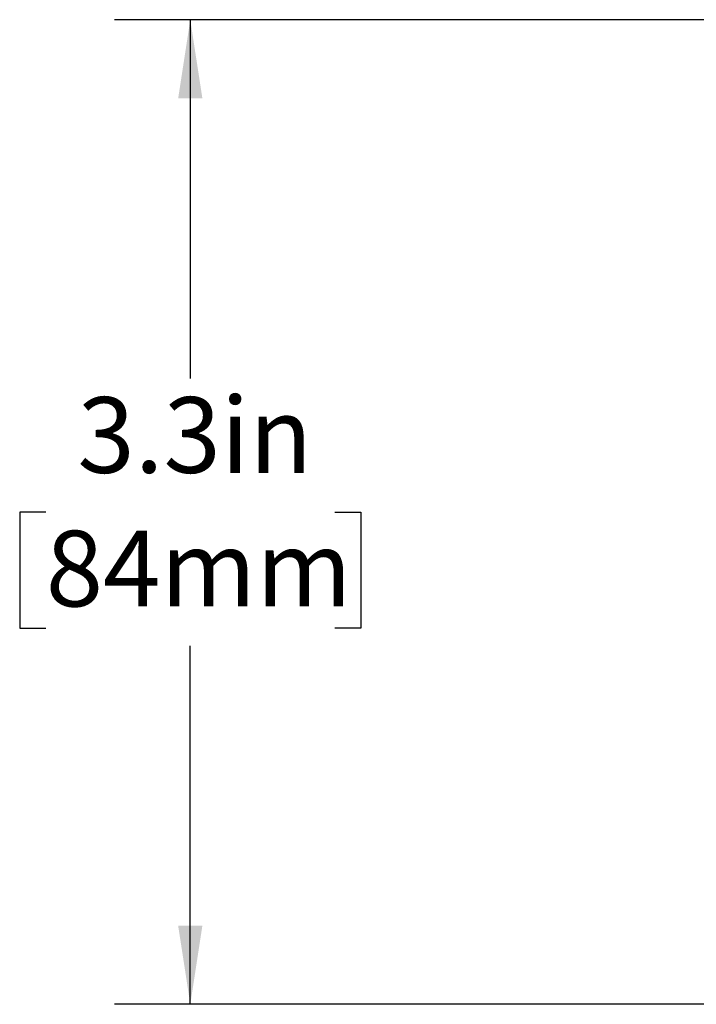
# Model space of a CAD drawing. Units: inches. Extents: x 0 to 17, y 0 to 11.
# Drawn here: x 3.9 to 5, y 2 to 3.6 of the extents above; entities that cross this region are included whole.
import ezdxf

# ---------------------------------------------------------------- set-up
doc = ezdxf.new("R2010")
doc.units = ezdxf.units.IN
doc.header["$MEASUREMENT"] = 0
doc.layers.add('FORMAT', color=7, linetype='Continuous')
doc.styles.add('SLDTEXTSTYLE0', font='TXT', dxfattribs={"width": 0.605})
doc.dimstyles.new('SLDDIMSTYLE0', dxfattribs={"dimtxt": 0.125, "dimasz": 0.13, "dimexe": 0, "dimexo": 0.0625, "dimgap": 0.03125, "dimtad": 0, "dimtih": 1, "dimtoh": 1, "dimlfac": 2, "dimrnd": 1e-09, "dimzin": 12, "dimdsep": 46, "dimtxsty": 'SLDTEXTSTYLE0', "dimsah": 1, "dimcen": 0.09, "dimadec": 0, "dimazin": 3, "dimtfac": 1, "dimtofl": 0, "dimtmove": 0, "dimatfit": 3, "dimfxl": 0, "dimfrac": 2, "dimtolj": 1, "dimtzin": 12, "dimarcsym": 0})

# ---------------------------------------------------------------- blocks, each defined once
blk = doc.blocks.new('_D')
at = {"layer": 'FORMAT'}
for p, q in [((5.6076, 3.5849), (4.0332, 3.5849)), ((4.1582, 3.5849), (4.1582, 2.9928)), ((3.9197, 2.772), (3.8767, 2.772)), ((3.8767, 2.772), (3.8767, 2.5802)), ((4.3968, 2.772), (4.4398, 2.772)), ((4.4398, 2.772), (4.4398, 2.5802)), ((3.8767, 2.5802), (3.9197, 2.5802)), ((4.4398, 2.5802), (4.3968, 2.5802)), ((4.1582, 1.9594), (4.1582, 2.5515)), ((5.1999, 1.9594), (4.0332, 1.9594))]:
    blk.add_line(p, q, dxfattribs=at)
for points in [[(4.1582, 3.5849), (4.1382, 3.4549), (4.1782, 3.4549)], [(4.1582, 1.9594), (4.1782, 2.0894), (4.1382, 2.0894)]]:
    blk.add_solid(points, dxfattribs=at)
at = {"layer": 'FORMAT', "char_height": 0.125, "attachment_point": 1, "style": 'SLDTEXTSTYLE0'}
for s, insert in [('3.3in', (3.972, 2.9618)), ('84mm', (3.9197, 2.7413))]:
    blk.add_mtext(s, dxfattribs=dict(at, insert=insert))

msp = doc.modelspace()

# ---------------------------------------------------------------- dimensions: what is measured, and where the dimension line sits
at = {"layer": 'FORMAT'}
dim = msp.add_linear_dim(base=(4.1582, 1.9594), p1=(5.6576, 3.5849), p2=(5.2499, 1.9594), angle=90, dimstyle='SLDDIMSTYLE0', dxfattribs=at)
dim.commit()
dim.dimension.update_dxf_attribs({"geometry": '_D', "text_midpoint": (4.1582, 2.7722), "dimtype": 160})

doc.saveas('drawing.dxf')
